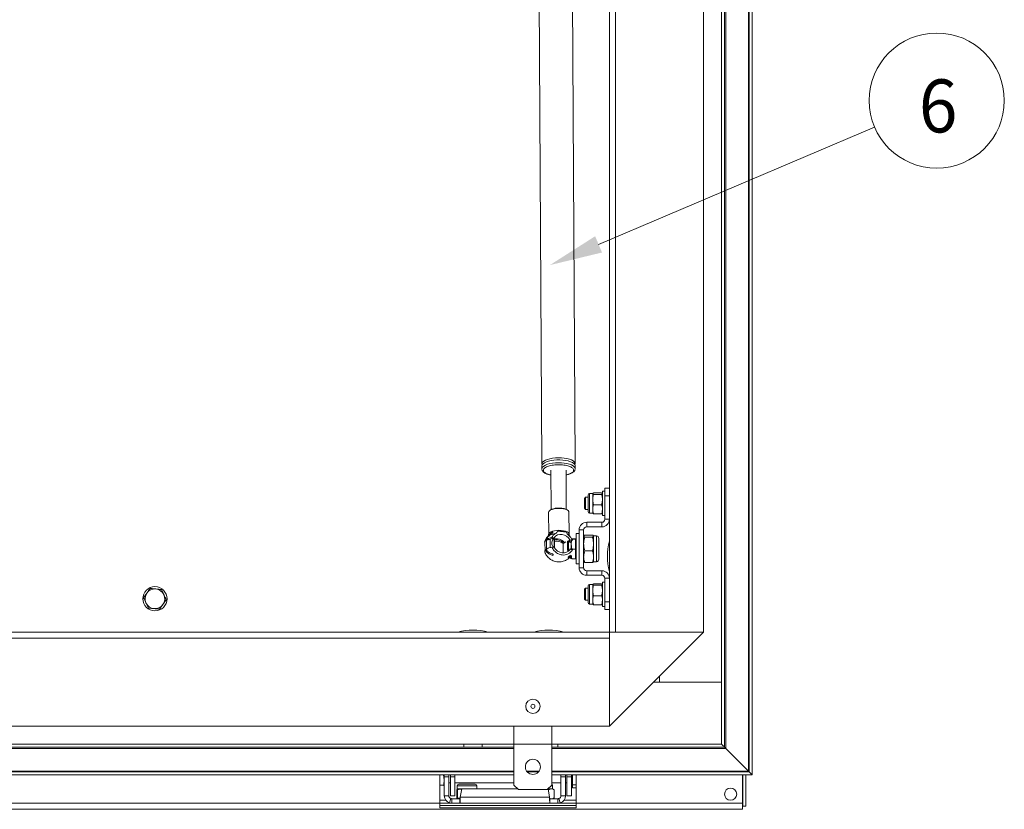
# Model space of a CAD drawing. Units: millimetres. Extents: x 5 to 589, y 5 to 415.
# Drawn here: x 363 to 428, y 265 to 317 of the extents above; entities that cross this region are included whole.
import ezdxf

# ---------------------------------------------------------------- set-up
doc = ezdxf.new("R2010")
doc.units = ezdxf.units.MM
doc.styles.add('SLDTEXTSTYLE0', font='ISOCP', dxfattribs={"width": 0.96})

msp = doc.modelspace()

# ---------------------------------------------------------------- linework, layer by layer
at = {"color": 7, "linetype": 'Continuous', "lineweight": 0}
for p, q in [((411.209, 375.738), (411.209, 267.39)), ((409.729, 374.258), (409.729, 268.871)), ((402.435, 366.564), (402.435, 276.564)), ((401.321, 302.162), (419.535, 309.91)), ((397.574, 287.337), (397.584, 287.394)), ((397.584, 287.394), (397.627, 287.464)), ((397.627, 287.464), (397.703, 287.53)), ((397.703, 287.53), (397.811, 287.591)), ((397.811, 287.591), (397.947, 287.643)), ((397.947, 287.643), (398.106, 287.686)), ((398.106, 287.686), (398.283, 287.718)), ((398.283, 287.718), (398.473, 287.739)), ((398.473, 287.739), (398.669, 287.746)), ((398.669, 287.746), (398.866, 287.741)), ((398.866, 287.741), (399.056, 287.723)), ((399.056, 287.723), (399.234, 287.694)), ((399.234, 287.694), (399.394, 287.653)), ((399.394, 287.653), (399.531, 287.602)), ((399.531, 287.602), (399.641, 287.543)), ((399.641, 287.543), (399.719, 287.478)), ((399.719, 287.478), (399.764, 287.408)), ((399.764, 287.408), (399.774, 287.357)), ((400.727, 285.313), (400.727, 285.714)), ((400.727, 284.414), (400.727, 285.313)), ((402.035, 285.564), (401.735, 285.564)), ((401.735, 284.014), (402.035, 284.014)), ((400.535, 283.814), (400.535, 283.514)), ((401.535, 283.514), (401.535, 283.814)), ((398.025, 282.929), (397.979, 282.891)), ((398.028, 283.039), (398.039, 283.083)), ((398.039, 283.083), (398.084, 283.137)), ((398.084, 283.137), (398.163, 283.186)), ((398.163, 283.186), (398.27, 283.227)), ((398.27, 283.227), (398.401, 283.259)), ((398.401, 283.259), (398.547, 283.278)), ((398.547, 283.278), (398.702, 283.285)), ((398.702, 283.285), (398.856, 283.279)), ((398.856, 283.279), (399.002, 283.26)), ((399.002, 283.26), (399.132, 283.23)), ((399.132, 283.23), (399.238, 283.189)), ((399.238, 283.189), (399.315, 283.14)), ((399.315, 283.14), (399.358, 283.086)), ((399.358, 283.086), (399.368, 283.046)), ((400.335, 283.314), (400.035, 283.314)), ((401.18, 282.914), (401.18, 281.279)), ((400.035, 280.814), (400.335, 280.814)), ((401.18, 281.279), (401.18, 281.214)), ((400.535, 280.614), (400.535, 280.314)), ((401.535, 280.314), (401.535, 280.614)), ((402.035, 280.114), (401.735, 280.114)), ((400.727, 279.313), (400.727, 279.714)), ((400.727, 278.414), (400.727, 279.313)), ((401.735, 278.564), (402.035, 278.564)), ((402.035, 276.164), (162.035, 276.164)), ((395.735, 268.871), (288.992, 268.871)), ((409.729, 268.871), (398.235, 268.871)), ((395.735, 267.39), (290.908, 267.39)), ((397.404, 267.39), (396.567, 267.39)), ((411.209, 267.39), (398.235, 267.39)), ((391.435, 267.014), (391.135, 267.014)), ((391.835, 267.014), (391.535, 267.014)), ((398.835, 267.014), (399.135, 267.014)), ((399.235, 267.014), (399.535, 267.014)), ((391.985, 266.412), (392.327, 266.412)), ((392.327, 266.412), (393.285, 266.412)), ((398.183, 266.412), (398.285, 266.412)), ((390.835, 265.264), (292.925, 265.264)), ((391.235, 265.464), (390.835, 265.464)), ((391.435, 265.764), (391.135, 265.764)), ((398.082, 265.664), (392.188, 265.664)), ((398.835, 265.764), (399.135, 265.764)), ((399.835, 265.464), (399.035, 265.464)), ((410.827, 265.264), (399.835, 265.264)), ((410.835, 265.464), (410.827, 265.464))]:
    msp.add_line(p, q, dxfattribs=at)
at = {"color": 7, "linetype": 'Continuous', "lineweight": 15}
for p, q in [((411.256, 375.785), (411.256, 267.344)), ((411.456, 375.985), (411.456, 267.144)), ((409.635, 374.164), (409.635, 268.964)), ((409.435, 369.864), (409.435, 273.264)), ((402.035, 276.564), (402.035, 366.564)), ((408.235, 276.564), (408.235, 366.564)), ((397.383, 321.919), (397.572, 287.668)), ((399.772, 287.68), (399.583, 321.931)), ((397.702, 287.857), (397.809, 287.917)), ((397.809, 287.917), (397.945, 287.97)), ((397.945, 287.97), (398.104, 288.013)), ((398.104, 288.013), (398.281, 288.045)), ((398.376, 287.917), (398.192, 287.89)), ((398.281, 288.045), (398.471, 288.065)), ((398.57, 287.931), (398.376, 287.917)), ((398.471, 288.065), (398.668, 288.073)), ((398.767, 287.932), (398.57, 287.931)), ((398.668, 288.073), (398.864, 288.067)), ((398.961, 287.92), (398.767, 287.932)), ((398.864, 288.067), (399.054, 288.05)), ((399.146, 287.896), (398.961, 287.92)), ((399.054, 288.05), (399.233, 288.02)), ((399.233, 288.02), (399.393, 287.979)), ((399.393, 287.979), (399.529, 287.928)), ((399.529, 287.928), (399.639, 287.869)), ((397.574, 287.545), (397.573, 287.528)), ((397.573, 287.528), (397.574, 287.342)), ((397.574, 287.649), (397.582, 287.721)), ((397.59, 287.598), (397.574, 287.649)), ((397.6, 287.616), (397.574, 287.545)), ((397.582, 287.721), (397.625, 287.79)), ((397.66, 287.684), (397.6, 287.616)), ((397.625, 287.79), (397.702, 287.857)), ((397.753, 287.748), (397.66, 287.684)), ((397.875, 287.805), (397.753, 287.748)), ((398.023, 287.853), (397.875, 287.805)), ((398.192, 287.89), (398.023, 287.853)), ((399.316, 287.861), (399.146, 287.896)), ((399.465, 287.815), (399.316, 287.861)), ((399.589, 287.76), (399.465, 287.815)), ((399.683, 287.697), (399.589, 287.76)), ((399.639, 287.869), (399.717, 287.804)), ((399.744, 287.63), (399.683, 287.697)), ((399.717, 287.804), (399.762, 287.734)), ((399.772, 287.559), (399.744, 287.63)), ((399.771, 287.663), (399.756, 287.61)), ((399.762, 287.734), (399.771, 287.663)), ((399.773, 287.54), (399.772, 287.559)), ((399.774, 287.354), (399.773, 287.54)), ((398.175, 287.252), (398.189, 284.661)), ((399.189, 284.667), (399.175, 287.257)), ((401.735, 286.064), (402.035, 286.064)), ((401.735, 285.564), (401.735, 286.064)), ((400.462, 285.464), (400.385, 285.388)), ((400.385, 285.388), (400.385, 284.741)), ((400.625, 285.464), (400.462, 285.464)), ((400.462, 285.464), (400.462, 284.664)), ((400.625, 285.274), (400.625, 285.612)), ((400.931, 285.714), (400.727, 285.714)), ((400.931, 285.313), (400.931, 285.709)), ((400.931, 285.709), (400.989, 285.659)), ((400.931, 285.313), (400.931, 284.668)), ((401.517, 285.758), (400.989, 285.758)), ((401.517, 285.659), (400.989, 285.659)), ((401.575, 285.709), (401.517, 285.659)), ((401.735, 285.864), (401.575, 285.864)), ((401.575, 284.264), (401.575, 285.864)), ((401.735, 285.564), (401.735, 284.014)), ((398.139, 284.631), (398.223, 284.676)), ((398.155, 284.628), (398.262, 284.669)), ((398.223, 284.676), (398.334, 284.713)), ((398.262, 284.669), (398.393, 284.701)), ((398.334, 284.713), (398.465, 284.739)), ((398.393, 284.701), (398.539, 284.72)), ((398.465, 284.739), (398.61, 284.753)), ((398.539, 284.72), (398.694, 284.727)), ((398.61, 284.753), (398.76, 284.755)), ((398.694, 284.727), (398.848, 284.721)), ((398.76, 284.755), (398.905, 284.743)), ((398.848, 284.721), (398.994, 284.702)), ((398.905, 284.743), (399.038, 284.718)), ((398.994, 284.702), (399.124, 284.672)), ((399.038, 284.718), (399.151, 284.683)), ((399.124, 284.672), (399.23, 284.631)), ((399.151, 284.683), (399.236, 284.639)), ((400.385, 284.741), (400.462, 284.664)), ((400.462, 284.664), (400.625, 284.664)), ((400.625, 284.516), (400.625, 285.274)), ((400.931, 284.668), (400.931, 284.414)), ((401.517, 284.966), (400.989, 284.966)), ((398.02, 284.481), (398.031, 284.525)), ((398.02, 284.481), (398.028, 283.039)), ((398.031, 284.525), (398.076, 284.579)), ((398.118, 284.615), (398.072, 284.575)), ((398.076, 284.579), (398.155, 284.628)), ((398.118, 284.615), (398.139, 284.631)), ((399.23, 284.631), (399.307, 284.582)), ((399.236, 284.639), (399.26, 284.621)), ((399.307, 284.582), (399.26, 284.621)), ((399.307, 284.582), (399.35, 284.528)), ((399.35, 284.528), (399.36, 284.488)), ((399.368, 283.046), (399.36, 284.488)), ((400.727, 284.414), (400.931, 284.414)), ((400.989, 284.371), (400.931, 284.42)), ((401.517, 284.371), (400.989, 284.371)), ((401.517, 284.371), (401.575, 284.42)), ((401.575, 284.264), (401.735, 284.264)), ((401.535, 283.814), (400.535, 283.814)), ((401.535, 283.514), (400.535, 283.514)), ((398.162, 283.134), (398.282, 283.15)), ((398.23, 282.811), (398.387, 282.79)), ((398.282, 283.15), (398.282, 283.125)), ((398.361, 282.765), (398.387, 282.79)), ((398.477, 282.731), (398.376, 282.711)), ((398.387, 282.79), (398.484, 282.899)), ((398.618, 282.729), (398.477, 282.731)), ((398.484, 282.899), (398.609, 282.975)), ((398.609, 282.975), (398.753, 283.014)), ((399.195, 283.156), (398.618, 283.231)), ((398.753, 283.014), (398.908, 283.014)), ((398.908, 283.014), (399.063, 282.974)), ((399.063, 282.974), (399.208, 282.897)), ((399.208, 282.897), (399.333, 282.789)), ((399.333, 282.789), (399.432, 282.655)), ((399.556, 282.728), (399.805, 282.728)), ((399.805, 282.7), (399.805, 282.728)), ((400.035, 283.064), (399.835, 283.064)), ((399.835, 282.064), (399.835, 283.064)), ((400.035, 283.314), (400.035, 280.814)), ((400.335, 283.314), (400.335, 280.814)), ((400.411, 282.971), (400.909, 282.971)), ((400.411, 282.842), (400.909, 282.842)), ((401.18, 282.914), (400.985, 282.914)), ((400.985, 282.907), (400.985, 282.389)), ((401.335, 282.759), (401.335, 281.422)), ((397.781, 282.494), (397.784, 281.921)), ((397.849, 282.621), (397.803, 282.615)), ((397.851, 282.66), (398.123, 282.696)), ((398.122, 282.676), (397.877, 282.644)), ((397.877, 282.644), (397.88, 282.047)), ((398.122, 282.696), (398.125, 282.144)), ((398.391, 282.157), (398.234, 282.177)), ((398.381, 282.711), (398.324, 282.704)), ((398.384, 282.157), (398.381, 282.711)), ((398.381, 282.711), (398.404, 282.687)), ((398.489, 282.023), (398.391, 282.157)), ((398.404, 282.687), (398.407, 282.129)), ((398.481, 282.648), (398.405, 282.631)), ((398.618, 282.648), (398.481, 282.648)), ((399.159, 282.513), (398.972, 282.404)), ((398.972, 282.052), (398.972, 282.404)), ((399.328, 282.589), (399.267, 282.576)), ((399.27, 281.979), (399.267, 282.576)), ((399.311, 282.585), (399.311, 282.596)), ((399.328, 282.589), (399.331, 281.992)), ((399.328, 282.589), (399.369, 282.563)), ((399.387, 282.504), (399.383, 282.515)), ((399.432, 282.655), (399.405, 282.629)), ((399.405, 282.629), (399.439, 282.462)), ((399.432, 282.655), (399.588, 282.635)), ((399.505, 282.368), (399.542, 282.607)), ((399.505, 282.368), (399.505, 282.585)), ((399.556, 282.036), (399.505, 282.368)), ((399.505, 282.012), (399.505, 282.368)), ((399.556, 282.7), (399.805, 282.7)), ((399.588, 282.635), (399.601, 282.608)), ((399.805, 282.036), (399.805, 282.7)), ((399.835, 282.674), (399.805, 282.674)), ((399.835, 281.064), (399.835, 282.064)), ((400.985, 282.389), (400.985, 281.546)), ((397.806, 281.981), (397.884, 281.991)), ((397.814, 281.982), (397.816, 281.985)), ((397.816, 281.985), (397.88, 282.047)), ((398.29, 281.627), (398.032, 281.727)), ((398.29, 281.724), (398.29, 281.627)), ((398.615, 281.914), (398.489, 282.023)), ((398.76, 281.837), (398.615, 281.914)), ((398.914, 281.798), (398.76, 281.837)), ((399.069, 281.797), (398.914, 281.798)), ((398.972, 281.793), (398.972, 282.052)), ((399.213, 281.837), (399.069, 281.797)), ((399.338, 281.913), (399.213, 281.837)), ((399.27, 281.979), (399.331, 281.992)), ((399.341, 281.935), (399.27, 281.979)), ((399.315, 281.899), (399.311, 281.892)), ((399.315, 281.895), (399.315, 281.899)), ((399.452, 281.543), (399.317, 281.494)), ((399.317, 281.494), (399.317, 281.514)), ((399.331, 281.992), (399.372, 281.966)), ((399.435, 282.021), (399.338, 281.913)), ((399.366, 281.96), (399.372, 281.966)), ((399.386, 281.996), (399.388, 282)), ((399.391, 281.481), (399.505, 281.414)), ((399.435, 282.021), (399.409, 281.996)), ((399.592, 282.001), (399.435, 282.021)), ((399.485, 281.579), (399.452, 281.543)), ((399.47, 281.605), (399.505, 281.638)), ((399.505, 281.414), (399.505, 281.635)), ((399.505, 281.414), (399.506, 281.414)), ((399.509, 281.414), (399.556, 281.401)), ((399.556, 281.401), (399.516, 281.649)), ((399.551, 282.006), (399.556, 282.036)), ((399.556, 282.036), (399.805, 282.036)), ((399.602, 281.984), (399.592, 282.001)), ((399.805, 281.401), (399.805, 282.036)), ((399.805, 281.454), (399.835, 281.454)), ((400.411, 281.935), (400.909, 281.935)), ((400.985, 281.546), (400.985, 281.214)), ((401.335, 281.422), (401.335, 281.369)), ((399.556, 281.401), (399.805, 281.401)), ((399.835, 281.064), (400.035, 281.064)), ((400.411, 281.157), (400.909, 281.157)), ((400.985, 281.214), (401.18, 281.214)), ((400.535, 280.614), (401.535, 280.614)), ((400.535, 280.314), (401.535, 280.314)), ((401.735, 280.114), (401.735, 278.564)), ((400.462, 279.464), (400.385, 279.388)), ((400.625, 279.464), (400.462, 279.464)), ((400.462, 279.464), (400.462, 278.664)), ((400.625, 279.274), (400.625, 279.612)), ((400.931, 279.714), (400.727, 279.714)), ((400.931, 279.313), (400.931, 279.709)), ((400.931, 279.709), (400.989, 279.659)), ((401.517, 279.758), (400.989, 279.758)), ((401.517, 279.659), (400.989, 279.659)), ((401.575, 279.709), (401.517, 279.659)), ((401.735, 279.864), (401.575, 279.864)), ((401.575, 278.264), (401.575, 279.864)), ((371.288, 278.833), (371.505, 279.139)), ((372.469, 279.377), (372.626, 279.036)), ((400.385, 279.388), (400.385, 278.741)), ((400.625, 278.516), (400.625, 279.274)), ((400.931, 279.313), (400.931, 278.668)), ((401.517, 278.966), (400.989, 278.966)), ((371.602, 278.151), (371.445, 278.492)), ((372.783, 278.696), (372.566, 278.389)), ((400.385, 278.741), (400.462, 278.664)), ((400.462, 278.664), (400.625, 278.664)), ((400.727, 278.414), (400.931, 278.414)), ((400.931, 278.668), (400.931, 278.414)), ((400.989, 278.371), (400.931, 278.42)), ((401.517, 278.371), (400.989, 278.371)), ((401.517, 278.371), (401.575, 278.42)), ((401.575, 278.264), (401.735, 278.264)), ((401.735, 278.064), (401.735, 278.564)), ((402.035, 278.064), (401.735, 278.064)), ((162.035, 276.564), (402.035, 276.564)), ((408.235, 276.564), (402.035, 276.564)), ((402.035, 270.364), (408.235, 276.564)), ((402.035, 276.564), (402.035, 270.364)), ((402.435, 276.564), (408.235, 276.564)), ((402.035, 276.164), (402.035, 270.364)), ((405.335, 273.664), (405.335, 273.264)), ((409.435, 273.264), (404.935, 273.264)), ((405.335, 273.264), (404.935, 273.264)), ((405.335, 273.264), (409.435, 273.264)), ((409.435, 273.264), (409.435, 269.164)), ((287.239, 270.364), (402.035, 270.364)), ((395.735, 270.364), (395.735, 266.464)), ((398.235, 266.464), (398.235, 270.364)), ((409.435, 269.164), (288.638, 269.164)), ((392.435, 269.164), (392.435, 268.964)), ((393.635, 268.964), (393.635, 269.164)), ((398.635, 268.964), (398.635, 269.164)), ((409.474, 269.125), (409.435, 269.164)), ((409.474, 269.125), (409.435, 269.164)), ((409.512, 269.088), (409.474, 269.125)), ((409.512, 269.088), (409.474, 269.125)), ((409.546, 269.053), (409.512, 269.088)), ((409.546, 269.053), (409.512, 269.088)), ((395.735, 268.964), (288.878, 268.964)), ((409.635, 268.964), (398.235, 268.964)), ((409.577, 269.023), (409.546, 269.053)), ((409.577, 269.023), (409.546, 269.053)), ((409.602, 268.998), (409.577, 269.023)), ((409.602, 268.998), (409.577, 269.023)), ((409.62, 268.98), (409.602, 268.998)), ((409.62, 268.98), (409.602, 268.998)), ((409.632, 268.968), (409.62, 268.98)), ((409.632, 268.968), (409.62, 268.98)), ((409.635, 268.964), (409.632, 268.968)), ((409.635, 268.964), (409.632, 268.968)), ((409.641, 268.958), (409.635, 268.964)), ((409.646, 268.954), (409.635, 268.964)), ((409.659, 268.94), (409.641, 268.958)), ((409.678, 268.922), (409.646, 268.954)), ((409.689, 268.911), (409.659, 268.94)), ((409.729, 268.871), (409.678, 268.922)), ((409.729, 268.871), (409.689, 268.911)), ((411.209, 267.39), (409.729, 268.871)), ((395.735, 267.344), (290.973, 267.344)), ((395.735, 267.144), (291.254, 267.144)), ((390.835, 267.144), (390.835, 265.264)), ((391.081, 267.144), (391.135, 266.809)), ((391.135, 267.144), (391.135, 267.014)), ((391.435, 267.144), (391.435, 267.014)), ((391.535, 267.144), (391.535, 267.014)), ((391.835, 267.144), (391.835, 267.014)), ((397.369, 267.344), (396.602, 267.344)), ((411.256, 267.344), (398.235, 267.344)), ((411.456, 267.144), (398.235, 267.144)), ((398.835, 267.014), (398.835, 267.144)), ((399.135, 267.014), (399.135, 267.144)), ((399.235, 267.144), (399.235, 267.014)), ((399.535, 267.144), (399.535, 267.014)), ((399.595, 266.84), (399.595, 267.144)), ((399.835, 265.264), (399.835, 267.144)), ((410.827, 265.264), (410.827, 267.144)), ((410.835, 267.144), (410.835, 265.072)), ((411.035, 267.144), (411.035, 265.072)), ((411.229, 267.37), (411.209, 267.39)), ((411.235, 267.365), (411.209, 267.39)), ((411.244, 267.356), (411.229, 267.37)), ((411.251, 267.349), (411.235, 267.365)), ((411.253, 267.347), (411.244, 267.356)), ((411.256, 267.344), (411.251, 267.349)), ((411.256, 267.344), (411.253, 267.347)), ((411.456, 267.144), (411.256, 267.344)), ((391.135, 267.014), (391.135, 265.764)), ((391.435, 267.014), (391.435, 265.764)), ((391.435, 266.614), (391.535, 266.614)), ((391.535, 267.014), (391.535, 265.764)), ((391.835, 267.014), (391.835, 265.764)), ((391.835, 266.614), (395.735, 266.614)), ((392.087, 266.514), (392.376, 266.514)), ((392.376, 266.514), (393.183, 266.514)), ((398.235, 266.614), (398.835, 266.614)), ((398.835, 267.014), (398.835, 265.764)), ((399.135, 267.014), (399.135, 265.764)), ((399.135, 266.614), (399.235, 266.614)), ((399.235, 265.764), (399.235, 267.014)), ((399.535, 265.764), (399.535, 267.014)), ((399.595, 266.478), (399.595, 266.84)), ((399.595, 266.478), (399.835, 266.478)), ((399.595, 266.385), (399.595, 266.478)), ((410.827, 266.91), (410.835, 266.91)), ((410.835, 266.671), (410.827, 266.681)), ((391.077, 266.453), (390.835, 266.453)), ((391.128, 266.351), (391.135, 266.364)), ((391.974, 265.622), (391.974, 266.15)), ((391.985, 266.412), (391.985, 266.208)), ((392.284, 266.208), (391.986, 266.208)), ((391.997, 265.622), (391.997, 266.15)), ((392.285, 266.214), (392.188, 265.664)), ((395.985, 266.214), (392.285, 266.214)), ((393.285, 266.214), (393.285, 266.412)), ((395.735, 266.464), (396.035, 266.164)), ((396.035, 266.164), (397.935, 266.164)), ((397.935, 266.164), (398.235, 266.464)), ((398.082, 265.664), (397.985, 266.214)), ((397.986, 266.208), (398.198, 266.208)), ((398.198, 266.208), (398.011, 266.15)), ((398.011, 266.071), (398.011, 266.15)), ((398.285, 266.208), (398.198, 266.208)), ((398.285, 266.208), (398.285, 266.412)), ((398.386, 266.15), (398.285, 266.208)), ((398.386, 265.622), (398.386, 266.15)), ((399.535, 266.364), (399.595, 266.364)), ((399.595, 266.291), (399.595, 266.385)), ((399.595, 266.291), (399.835, 266.291)), ((392.123, 265.264), (390.835, 265.264)), ((390.835, 264.964), (390.835, 265.264)), ((391.575, 265.574), (391.485, 265.287)), ((391.535, 265.764), (391.835, 265.764)), ((391.635, 265.564), (391.635, 265.264)), ((392.171, 265.564), (391.635, 265.564)), ((392.171, 265.264), (392.123, 265.264)), ((392.171, 265.564), (392.171, 265.264)), ((398.1, 265.264), (392.171, 265.264)), ((398.198, 265.564), (398.091, 265.598)), ((398.1, 265.564), (398.1, 265.264)), ((398.635, 265.564), (398.1, 265.564)), ((398.148, 265.264), (398.1, 265.264)), ((399.835, 265.264), (398.148, 265.264)), ((398.285, 265.564), (398.386, 265.622)), ((398.635, 265.564), (398.635, 265.264)), ((398.695, 265.574), (398.785, 265.287)), ((399.235, 265.764), (399.535, 265.764)), ((399.835, 265.264), (399.835, 264.964)), ((410.835, 265.264), (410.827, 265.264)), ((410.827, 264.864), (410.827, 265.264)), ((410.827, 264.864), (292.82, 264.864)), ((399.835, 265.114), (390.835, 265.114)), ((399.835, 264.964), (390.835, 264.964)), ((410.835, 265.064), (410.827, 265.064)), ((410.835, 265.064), (410.835, 265.072)), ((410.835, 265.072), (411.035, 265.072))]:
    msp.add_line(p, q, dxfattribs=at)
at = {"color": 0, "linetype": 'Continuous', "lineweight": 0}
msp.add_circle((423.64, 311.656), 4.461, dxfattribs=at)
at = {"color": 7, "linetype": 'Continuous', "lineweight": 15}
for centre, radius in [((372.035, 278.764), 0.8), ((396.985, 271.664), 0.475), ((396.985, 271.664), 0.135), ((396.985, 267.664), 0.5), ((410.035, 265.864), 0.4)]:
    msp.add_circle(centre, radius, dxfattribs=at)
for centre, radius, start, end in [((400.727, 285.612), 0.102, 90, 180), ((400.727, 284.516), 0.102, 180, 270), ((401.535, 284.014), 0.5, 270, 0), ((401.535, 284.014), 0.2, 270, 0), ((400.535, 283.314), 0.5, 90, 180), ((400.535, 283.314), 0.2, 90, 180), ((398.558, 281.623), 1.159, 99.79479, 112.11806), ((398.502, 282.405), 0.804, 104.75241, 115.01706), ((398.781, 282.538), 0.614, 121.06432, 153.67678), ((398.72, 281.753), 1.481, 71.30288, 93.94201), ((398.515, 282.019), 0.717, 38.44233, 81.76591), ((398.764, 282.261), 0.905, 24.39535, 49.51621), ((399.275, 282.991), 0.0976, 351.8953, 34.13289), ((401.18, 282.759), 0.155, 0, 90), ((397.966, 282.481), 0.185, 118.62573, 175.90636), ((398.605, 282.064), 0.5, 42.84364, 113.5858), ((399.285, 282.48), 0.192, 28.6024, 51.01226), ((405.817, 281.564), 3.911, 165.18618, 194.81382), ((399.019, 282.297), 0.645, 260.76019, 332.70294), ((400.535, 280.814), 0.5, 180, 270), ((400.535, 280.814), 0.2, 180, 270), ((401.18, 281.369), 0.155, 270, 0), ((401.535, 280.114), 0.5, 0, 90), ((401.535, 280.114), 0.2, 0, 90), ((400.727, 279.612), 0.102, 90, 180), ((372.035, 278.764), 0.65, 144.75378, 204.75378), ((372.035, 278.764), 0.65, 84.75378, 144.75378), ((372.035, 278.764), 0.65, 24.75378, 84.75378), ((372.035, 278.764), 0.65, 324.75378, 24.75378), ((372.035, 278.764), 0.65, 204.75378, 264.75378), ((372.035, 278.764), 0.65, 264.75378, 324.75378), ((400.727, 278.516), 0.102, 180, 270), ((393.035, 272.783), 3.911, 75.18618, 104.81382), ((398.035, 272.783), 3.911, 75.18618, 104.81382), ((392.087, 266.412), 0.102, 90, 180), ((393.183, 266.412), 0.102, 0, 90), ((398.183, 266.412), 0.102, 0, 59.34923), ((391.635, 265.764), 0.5, 180, 252.5424), ((391.635, 265.764), 0.2, 180, 252.5424), ((398.635, 265.764), 0.2, 287.4576, 0), ((398.635, 265.764), 0.5, 287.4576, 360)]:
    msp.add_arc(centre, radius, start, end, dxfattribs=at)
at = {"color": 7, "linetype": 'Continuous', "lineweight": 0}
for centre, radius, start, end in [((398.6, 281.766), 1.306, 96.00658, 111.52165), ((399.197, 282.674), 0.316, 44.58067, 60.62238)]:
    msp.add_arc(centre, radius, start, end, dxfattribs=at)
at = {"color": 7, "linetype": 'Continuous', "lineweight": 15}
for centre, start_param, end_param in [((399.003, 282.496), 4.545998, 4.617226), ((398.959, 282.453), 3.529513, 3.629492), ((399.003, 282.496), 3.592079, 3.663307)]:
    msp.add_ellipse(centre, major_axis=(-0.244, 0.651), ratio=0.528531, start_param=start_param, end_param=end_param, dxfattribs=at)
for points, knots in [([(397.578, 287.334), (397.577, 287.323), (397.576, 287.284), (397.605, 287.219), (397.657, 287.15), (397.729, 287.092), (397.815, 287.042), (397.912, 287), (398.022, 286.964), (398.111, 286.941), (398.165, 286.932), (398.176, 286.93)], [0, 0, 0, 0, 0.053145, 0.182735, 0.320399, 0.457643, 0.586414, 0.714297, 0.842084, 0.966631, 1, 1, 1, 1]), ([(399.176, 286.935), (399.212, 286.943), (399.287, 286.959), (399.391, 286.991), (399.488, 287.028), (399.573, 287.071), (399.646, 287.12), (399.706, 287.176), (399.749, 287.24), (399.774, 287.304), (399.772, 287.344), (399.771, 287.359)], [0, 0, 0, 0, 0.106632, 0.222856, 0.340334, 0.458382, 0.576877, 0.695938, 0.814013, 0.931239, 1, 1, 1, 1]), ([(400.989, 285.758), (400.962, 285.743), (400.932, 285.726), (400.931, 285.71), (400.931, 285.709)], [0, 0, 0, 0, 0.936334, 1, 1, 1, 1]), ([(400.931, 285.313), (400.932, 285.344), (400.935, 285.461), (400.967, 285.576), (400.989, 285.659)], [0, 0, 0, 0, 0.268636, 1, 1, 1, 1]), ([(400.989, 284.966), (400.981, 284.995), (400.947, 285.108), (400.938, 285.225), (400.931, 285.313)], [0, 0, 0, 0, 0.257546, 1, 1, 1, 1]), ([(401.517, 285.758), (401.545, 285.743), (401.575, 285.726), (401.575, 285.71), (401.575, 285.709)], [0, 0, 0, 0, 0.936334, 1, 1, 1, 1]), ([(401.575, 285.313), (401.575, 285.344), (401.571, 285.461), (401.54, 285.576), (401.517, 285.659)], [0, 0, 0, 0, 0.268633, 1, 1, 1, 1]), ([(401.517, 284.966), (401.526, 284.995), (401.56, 285.108), (401.569, 285.225), (401.575, 285.313)], [0, 0, 0, 0, 0.257553, 1, 1, 1, 1]), ([(400.989, 284.966), (400.968, 284.899), (400.936, 284.801), (400.933, 284.7), (400.931, 284.668)], [0, 0, 0, 0, 0.683308, 1, 1, 1, 1]), ([(400.931, 284.668), (400.937, 284.599), (400.945, 284.499), (400.979, 284.401), (400.989, 284.371)], [0, 0, 0, 0, 0.682475, 1, 1, 1, 1]), ([(401.517, 284.966), (401.539, 284.899), (401.57, 284.801), (401.574, 284.7), (401.575, 284.668)], [0, 0, 0, 0, 0.683311, 1, 1, 1, 1]), ([(401.575, 284.668), (401.57, 284.599), (401.562, 284.499), (401.528, 284.401), (401.517, 284.371)], [0, 0, 0, 0, 0.682469, 1, 1, 1, 1]), ([(397.803, 282.615), (397.846, 282.697), (397.906, 282.811), (397.998, 282.903), (398.025, 282.929)], [0, 0, 0, 0, 0.712683, 1, 1, 1, 1]), ([(398.082, 282.985), (398.036, 282.945), (397.972, 282.889), (397.892, 282.789), (397.848, 282.727), (397.827, 282.682), (397.823, 282.673)], [0, 0, 0, 0, 0.446712, 0.62924, 0.93335, 1, 1, 1, 1]), ([(398.121, 282.98), (398.056, 282.926), (397.946, 282.834), (397.879, 282.71), (397.851, 282.66)], [0, 0, 0, 0, 0.590998, 1, 1, 1, 1]), ([(397.851, 282.66), (397.905, 282.694), (398.002, 282.754), (398.16, 282.793), (398.23, 282.811)], [0, 0, 0, 0, 0.558322, 1, 1, 1, 1]), ([(398.027, 283.039), (398.025, 283.011), (398.021, 282.961), (397.994, 282.909), (397.983, 282.897), (397.979, 282.891)], [0, 0, 0, 0, 0.402658, 0.733545, 1, 1, 1, 1]), ([(398.162, 283.134), (398.147, 283.096), (398.115, 283.019), (398.055, 282.959), (398.025, 282.929)], [0, 0, 0, 0, 0.498668, 1, 1, 1, 1]), ([(398.121, 282.98), (398.169, 283.017), (398.217, 283.054), (398.263, 283.093), (398.263, 283.093)], [0, 0, 0, 0, 0.998787, 1, 1, 1, 1]), ([(398.34, 282.163), (398.314, 282.192), (398.264, 282.249), (398.227, 282.362), (398.23, 282.5), (398.279, 282.641), (398.334, 282.724), (398.361, 282.765)], [0, 0, 0, 0, 0.194207, 0.386271, 0.580181, 0.797118, 1, 1, 1, 1]), ([(398.298, 283.183), (398.294, 283.16), (398.289, 283.131), (398.271, 283.102), (398.265, 283.094), (398.263, 283.093)], [0, 0, 0, 0, 0.725038, 0.945219, 1, 1, 1, 1]), ([(398.618, 283.231), (398.604, 283.203), (398.568, 283.133), (398.503, 283.09), (398.464, 283.064)], [0, 0, 0, 0, 0.404787, 1, 1, 1, 1]), ([(399.352, 282.949), (399.301, 282.997), (399.235, 283.058), (399.202, 283.138), (399.195, 283.156)], [0, 0, 0, 0, 0.77287, 1, 1, 1, 1]), ([(399.388, 282.947), (399.388, 282.947), (399.385, 282.953), (399.375, 282.975), (399.363, 283.008), (399.358, 283.035), (399.355, 283.046)], [0, 0, 0, 0, 0.003883, 0.18628, 0.654553, 1, 1, 1, 1]), ([(399.374, 283.008), (399.37, 283.019), (399.366, 283.032), (399.368, 283.044), (399.369, 283.046)], [0, 0, 0, 0, 0.880644, 1, 1, 1, 1]), ([(399.419, 282.899), (399.418, 282.899), (399.416, 282.902), (399.404, 282.915), (399.396, 282.935), (399.393, 282.94)], [0, 0, 0, 0, 0.160686, 0.787245, 1, 1, 1, 1]), ([(400.335, 282.907), (400.335, 282.908), (400.336, 282.92), (400.353, 282.942), (400.392, 282.962), (400.411, 282.971)], [0, 0, 0, 0, 0.070087, 0.530782, 1, 1, 1, 1]), ([(400.411, 282.842), (400.39, 282.853), (400.347, 282.874), (400.339, 282.896), (400.335, 282.907)], [0, 0, 0, 0, 0.495459, 1, 1, 1, 1]), ([(400.335, 282.389), (400.345, 282.509), (400.357, 282.662), (400.401, 282.81), (400.411, 282.842)], [0, 0, 0, 0, 0.780476, 1, 1, 1, 1]), ([(400.909, 282.971), (400.931, 282.961), (400.973, 282.94), (400.981, 282.918), (400.985, 282.907)], [0, 0, 0, 0, 0.495456, 1, 1, 1, 1]), ([(400.985, 282.907), (400.985, 282.905), (400.985, 282.894), (400.968, 282.872), (400.929, 282.852), (400.909, 282.842)], [0, 0, 0, 0, 0.070088, 0.530784, 1, 1, 1, 1]), ([(400.909, 282.842), (400.919, 282.81), (400.964, 282.662), (400.976, 282.509), (400.985, 282.389)], [0, 0, 0, 0, 0.219525, 1, 1, 1, 1]), ([(397.781, 282.47), (397.772, 282.486), (397.744, 282.534), (397.779, 282.582), (397.803, 282.615)], [0, 0, 0, 0, 0.327538, 1, 1, 1, 1]), ([(398.234, 282.177), (398.146, 282.154), (397.989, 282.114), (397.896, 282.053), (397.855, 282.026)], [0, 0, 0, 0, 0.558329, 1, 1, 1, 1]), ([(398.915, 281.66), (398.831, 281.679), (398.662, 281.718), (398.437, 281.875), (398.3, 282.041), (398.248, 282.149), (398.234, 282.177)], [0, 0, 0, 0, 0.297944, 0.595885, 0.893829, 1, 1, 1, 1]), ([(399.004, 282.423), (398.981, 282.452), (398.918, 282.53), (398.78, 282.612), (398.669, 282.637), (398.618, 282.648)], [0, 0, 0, 0, 0.237766, 0.645734, 1, 1, 1, 1]), ([(399.337, 282.587), (399.333, 282.591), (399.326, 282.596), (399.317, 282.599), (399.311, 282.598), (399.308, 282.592), (399.306, 282.587), (399.307, 282.584), (399.307, 282.584)], [0, 0, 0, 0, 0.284095, 0.487618, 0.65668, 0.826158, 0.989201, 1, 1, 1, 1]), ([(399.35, 282.575), (399.349, 282.576), (399.345, 282.581), (399.341, 282.585), (399.338, 282.587), (399.338, 282.587)], [0, 0, 0, 0, 0.253648, 0.958278, 1, 1, 1, 1]), ([(399.44, 282.092), (399.439, 282.086), (399.434, 282.044), (399.421, 282.018), (399.409, 281.996)], [0, 0, 0, 0, 0.145093, 1, 1, 1, 1]), ([(400.411, 281.935), (400.38, 282.049), (400.34, 282.199), (400.336, 282.352), (400.335, 282.389)], [0, 0, 0, 0, 0.761446, 1, 1, 1, 1]), ([(400.985, 282.389), (400.984, 282.352), (400.981, 282.199), (400.94, 282.049), (400.909, 281.935)], [0, 0, 0, 0, 0.238555, 1, 1, 1, 1]), ([(397.806, 281.981), (397.779, 281.943), (397.743, 281.892), (397.777, 281.843), (397.785, 281.831)], [0, 0, 0, 0, 0.754814, 1, 1, 1, 1]), ([(397.776, 281.827), (397.798, 281.778), (397.843, 281.679), (397.94, 281.548), (398.046, 281.442), (398.151, 281.365), (398.26, 281.3), (398.341, 281.269), (398.389, 281.251)], [0, 0, 0, 0, 0.182792, 0.375045, 0.562408, 0.698867, 0.824179, 1, 1, 1, 1]), ([(398.032, 281.727), (397.967, 281.778), (397.877, 281.851), (397.822, 281.952), (397.806, 281.981)], [0, 0, 0, 0, 0.712672, 1, 1, 1, 1]), ([(397.855, 282.026), (397.897, 281.965), (397.97, 281.861), (398.082, 281.802), (398.128, 281.778)], [0, 0, 0, 0, 0.59099, 1, 1, 1, 1]), ([(398.128, 281.778), (398.174, 281.761), (398.221, 281.744), (398.27, 281.735), (398.271, 281.735)], [0, 0, 0, 0, 0.991663, 1, 1, 1, 1]), ([(398.271, 281.735), (398.275, 281.733), (398.285, 281.729), (398.299, 281.717), (398.311, 281.701), (398.315, 281.689), (398.317, 281.683)], [0, 0, 0, 0, 0.199491, 0.451078, 0.707811, 1, 1, 1, 1]), ([(398.317, 281.683), (398.319, 281.675), (398.323, 281.66), (398.319, 281.644), (398.311, 281.633), (398.301, 281.628), (398.293, 281.627), (398.29, 281.627)], [0, 0, 0, 0, 0.313777, 0.527413, 0.705407, 0.884153, 1, 1, 1, 1]), ([(398.389, 281.251), (398.448, 281.235), (398.531, 281.212), (398.661, 281.2), (398.778, 281.201), (398.919, 281.221), (399.067, 281.265), (399.214, 281.336), (399.35, 281.435), (399.442, 281.518), (399.479, 281.573), (399.484, 281.58)], [0, 0, 0, 0, 0.149195, 0.212859, 0.32059, 0.436993, 0.564273, 0.69847, 0.837159, 0.978691, 1, 1, 1, 1]), ([(399.311, 281.891), (399.311, 281.891), (399.311, 281.89), (399.313, 281.892), (399.318, 281.897), (399.325, 281.905), (399.333, 281.915), (399.339, 281.922), (399.341, 281.925)], [0, 0, 0, 0, 0.097879, 0.266977, 0.436472, 0.598746, 0.844127, 1, 1, 1, 1]), ([(399.317, 281.494), (399.315, 281.495), (399.312, 281.498), (399.313, 281.505), (399.317, 281.516), (399.327, 281.532), (399.337, 281.543), (399.343, 281.55)], [0, 0, 0, 0, 0.162151, 0.324405, 0.486707, 0.712065, 1, 1, 1, 1]), ([(399.343, 281.55), (399.348, 281.555), (399.357, 281.565), (399.372, 281.578), (399.386, 281.587), (399.393, 281.589), (399.396, 281.59)], [0, 0, 0, 0, 0.262104, 0.559065, 0.804506, 1, 1, 1, 1]), ([(399.396, 281.59), (399.396, 281.59), (399.422, 281.589), (399.446, 281.597), (399.47, 281.605)], [0, 0, 0, 0, 0.00801, 1, 1, 1, 1]), ([(400.335, 281.546), (400.335, 281.555), (400.336, 281.625), (400.353, 281.757), (400.392, 281.876), (400.411, 281.935)], [0, 0, 0, 0, 0.070087, 0.530782, 1, 1, 1, 1]), ([(400.411, 281.157), (400.39, 281.22), (400.347, 281.348), (400.339, 281.48), (400.335, 281.546)], [0, 0, 0, 0, 0.495456, 1, 1, 1, 1]), ([(400.909, 281.935), (400.931, 281.872), (400.973, 281.745), (400.981, 281.613), (400.985, 281.546)], [0, 0, 0, 0, 0.495458, 1, 1, 1, 1]), ([(400.985, 281.546), (400.985, 281.537), (400.985, 281.467), (400.968, 281.336), (400.929, 281.217), (400.909, 281.157)], [0, 0, 0, 0, 0.070091, 0.530786, 1, 1, 1, 1]), ([(400.335, 281.222), (400.335, 281.22), (400.336, 281.209), (400.353, 281.187), (400.392, 281.167), (400.411, 281.157)], [0, 0, 0, 0, 0.070088, 0.530781, 1, 1, 1, 1]), ([(400.909, 281.157), (400.931, 281.168), (400.973, 281.189), (400.981, 281.211), (400.985, 281.222)], [0, 0, 0, 0, 0.495456, 1, 1, 1, 1]), ([(400.989, 279.758), (400.962, 279.743), (400.932, 279.726), (400.931, 279.71), (400.931, 279.709)], [0, 0, 0, 0, 0.936335, 1, 1, 1, 1]), ([(400.931, 279.313), (400.932, 279.344), (400.935, 279.461), (400.967, 279.576), (400.989, 279.659)], [0, 0, 0, 0, 0.268636, 1, 1, 1, 1]), ([(401.517, 279.758), (401.545, 279.743), (401.575, 279.726), (401.575, 279.71), (401.575, 279.709)], [0, 0, 0, 0, 0.936335, 1, 1, 1, 1]), ([(401.575, 279.313), (401.575, 279.344), (401.571, 279.461), (401.54, 279.576), (401.517, 279.659)], [0, 0, 0, 0, 0.268633, 1, 1, 1, 1]), ([(371.445, 278.492), (371.441, 278.5), (371.388, 278.615), (371.336, 278.728), (371.288, 278.833)], [0, 0, 0, 0, 0.070217, 1, 1, 1, 1]), ([(371.505, 279.139), (371.51, 279.147), (371.583, 279.25), (371.654, 279.352), (371.721, 279.446)], [0, 0, 0, 0, 0.070214, 1, 1, 1, 1]), ([(371.721, 279.446), (371.812, 279.438), (371.935, 279.426), (372.061, 279.415), (372.095, 279.412)], [0, 0, 0, 0, 0.735331, 1, 1, 1, 1]), ([(372.095, 279.412), (372.189, 279.403), (372.316, 279.391), (372.438, 279.38), (372.469, 279.377)], [0, 0, 0, 0, 0.747434, 1, 1, 1, 1]), ([(372.626, 279.036), (372.629, 279.028), (372.682, 278.913), (372.734, 278.801), (372.783, 278.696)], [0, 0, 0, 0, 0.070217, 1, 1, 1, 1]), ([(400.989, 278.966), (400.981, 278.995), (400.947, 279.108), (400.938, 279.225), (400.931, 279.313)], [0, 0, 0, 0, 0.257546, 1, 1, 1, 1]), ([(400.989, 278.966), (400.968, 278.899), (400.936, 278.801), (400.933, 278.7), (400.931, 278.668)], [0, 0, 0, 0, 0.683308, 1, 1, 1, 1]), ([(401.517, 278.966), (401.526, 278.995), (401.56, 279.108), (401.569, 279.225), (401.575, 279.313)], [0, 0, 0, 0, 0.257553, 1, 1, 1, 1]), ([(401.517, 278.966), (401.539, 278.899), (401.57, 278.801), (401.574, 278.7), (401.575, 278.668)], [0, 0, 0, 0, 0.683311, 1, 1, 1, 1]), ([(372.566, 278.389), (372.561, 278.382), (372.488, 278.278), (372.416, 278.177), (372.35, 278.083)], [0, 0, 0, 0, 0.070208, 1, 1, 1, 1]), ([(400.931, 278.668), (400.937, 278.599), (400.945, 278.499), (400.979, 278.401), (400.989, 278.371)], [0, 0, 0, 0, 0.682475, 1, 1, 1, 1]), ([(401.575, 278.668), (401.57, 278.599), (401.562, 278.499), (401.528, 278.401), (401.517, 278.371)], [0, 0, 0, 0, 0.682469, 1, 1, 1, 1]), ([(371.976, 278.117), (371.942, 278.12), (371.816, 278.132), (371.693, 278.143), (371.602, 278.151)], [0, 0, 0, 0, 0.264673, 1, 1, 1, 1]), ([(372.35, 278.083), (372.319, 278.086), (372.197, 278.097), (372.071, 278.108), (371.976, 278.117)], [0, 0, 0, 0, 0.252562, 1, 1, 1, 1]), ([(391.135, 266.809), (391.135, 266.801), (391.135, 266.681), (391.105, 266.563), (391.077, 266.453)], [0, 0, 0, 0, 0.063057, 1, 1, 1, 1]), ([(391.077, 266.453), (391.086, 266.446), (391.12, 266.422), (391.129, 266.396), (391.135, 266.377)], [0, 0, 0, 0, 0.257554, 1, 1, 1, 1]), ([(391.986, 266.208), (391.983, 266.203), (391.979, 266.195), (391.976, 266.161), (391.974, 266.15)], [0, 0, 0, 0, 0.682465, 1, 1, 1, 1]), ([(391.997, 266.15), (391.994, 266.172), (391.991, 266.203), (391.987, 266.207), (391.986, 266.208)], [0, 0, 0, 0, 0.683312, 1, 1, 1, 1]), ([(391.997, 266.15), (392.025, 266.159), (392.118, 266.189), (392.215, 266.197), (392.283, 266.202)], [0, 0, 0, 0, 0.296993, 1, 1, 1, 1]), ([(398.386, 266.15), (398.328, 266.178), (398.266, 266.208), (398.202, 266.208), (398.198, 266.208)], [0, 0, 0, 0, 0.936344, 1, 1, 1, 1]), ([(391.635, 265.264), (391.613, 265.265), (391.569, 265.267), (391.523, 265.277), (391.491, 265.285), (391.487, 265.287), (391.485, 265.287)], [0, 0, 0, 0, 0.2499, 0.499904, 0.749944, 1, 1, 1, 1]), ([(391.635, 265.564), (391.618, 265.566), (391.58, 265.57), (391.577, 265.572), (391.575, 265.574)], [0, 0, 0, 0, 0.449008, 1, 1, 1, 1]), ([(391.986, 265.564), (391.983, 265.57), (391.979, 265.578), (391.976, 265.612), (391.974, 265.622)], [0, 0, 0, 0, 0.682468, 1, 1, 1, 1]), ([(391.997, 265.622), (391.994, 265.601), (391.991, 265.569), (391.987, 265.566), (391.986, 265.564)], [0, 0, 0, 0, 0.68331, 1, 1, 1, 1]), ([(391.997, 265.622), (392.025, 265.613), (392.084, 265.593), (392.145, 265.588), (392.178, 265.585)], [0, 0, 0, 0, 0.468279, 1, 1, 1, 1]), ([(392.171, 265.264), (392.172, 265.27), (392.175, 265.282), (392.18, 265.375), (392.184, 265.507), (392.187, 265.612), (392.188, 265.664)], [0, 0, 0, 0, 0.250002, 0.499999, 0.750003, 1, 1, 1, 1]), ([(398.082, 265.664), (398.084, 265.612), (398.087, 265.507), (398.091, 265.375), (398.096, 265.282), (398.098, 265.27), (398.1, 265.264)], [0, 0, 0, 0, 0.249996, 0.5, 0.749998, 1, 1, 1, 1]), ([(398.386, 265.622), (398.328, 265.595), (398.266, 265.565), (398.202, 265.564), (398.198, 265.564)], [0, 0, 0, 0, 0.936344, 1, 1, 1, 1]), ([(398.695, 265.574), (398.694, 265.572), (398.69, 265.57), (398.652, 265.566), (398.635, 265.564)], [0, 0, 0, 0, 0.550992, 1, 1, 1, 1]), ([(398.785, 265.287), (398.783, 265.287), (398.779, 265.285), (398.748, 265.277), (398.701, 265.267), (398.657, 265.265), (398.635, 265.264)], [0, 0, 0, 0, 0.250053, 0.500077, 0.750077, 1, 1, 1, 1])]:
    msp.add_open_spline(points, degree=3, knots=knots, dxfattribs=at)
at = {"color": 7, "linetype": 'Continuous', "lineweight": 0}
for points, knots in [([(398.176, 286.939), (398.168, 286.94), (398.1, 286.952), (397.991, 286.985), (397.859, 287.036), (397.76, 287.098), (397.696, 287.165), (397.669, 287.236), (397.681, 287.307), (397.731, 287.377), (397.817, 287.441), (397.937, 287.499), (398.084, 287.547), (398.255, 287.584), (398.441, 287.608), (398.636, 287.619), (398.834, 287.616), (398.959, 287.603), (399.022, 287.596)], [0, 0, 0, 0, 0.009729, 0.075478, 0.141579, 0.207593, 0.273631, 0.339665, 0.405699, 0.471733, 0.537767, 0.6038, 0.669834, 0.735873, 0.801884, 0.867987, 0.933724, 1, 1, 1, 1]), ([(399.022, 287.596), (399.082, 287.587), (399.202, 287.568), (399.359, 287.525), (399.49, 287.472), (399.589, 287.411), (399.654, 287.344), (399.68, 287.273), (399.669, 287.202), (399.618, 287.132), (399.532, 287.068), (399.412, 287.01), (399.292, 286.969), (399.205, 286.951), (399.176, 286.945)], [0, 0, 0, 0, 0.087245, 0.173813, 0.260846, 0.347759, 0.434707, 0.52165, 0.608592, 0.695534, 0.782474, 0.869418, 0.95636, 1, 1, 1, 1])]:
    msp.add_open_spline(points, degree=3, knots=knots, dxfattribs=at)
msp.add_solid([(401.549, 301.626), (398.1, 300.792), (401.092, 302.699)], dxfattribs=at)

# ---------------------------------------------------------------- texts
at = {"color": 0, "style": 'SLDTEXTSTYLE0', "width": 0.96}
msp.add_text('6', height=3.5, dxfattribs=at).set_placement((422.461, 309.553))

doc.saveas('drawing.dxf')
